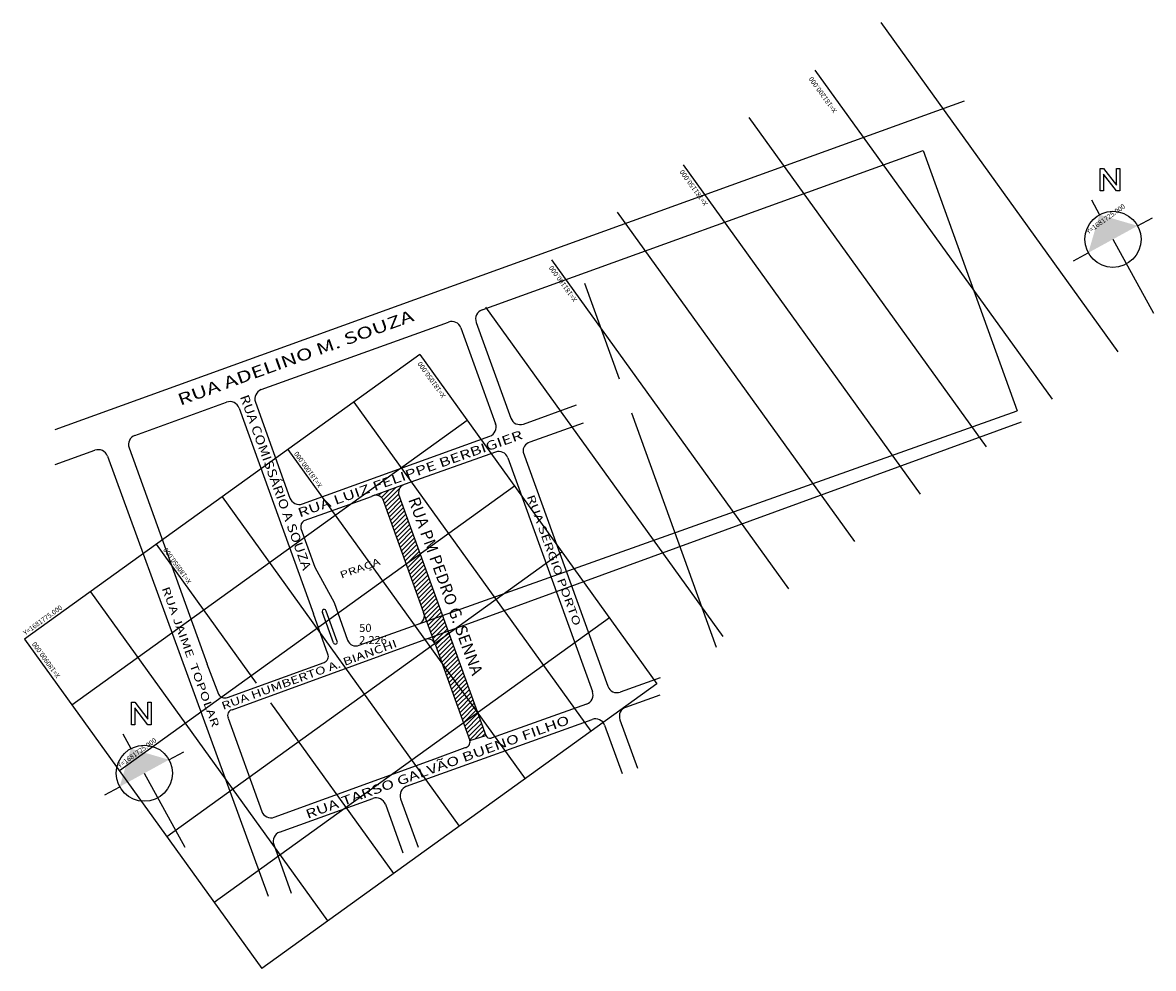
# Model space of a CAD drawing. Extents: x 856 to 1546, y 743 to 1315.
# Drawn here: x 1197 to 1546, y 743 to 1035 of the extents above; entities that cross this region are included whole.
import ezdxf

# ---------------------------------------------------------------- set-up
doc = ezdxf.new("R2010")
doc.units = 0
doc.header["$LTSCALE"] = 4
doc.header["$MEASUREMENT"] = 0
doc.header["$PDMODE"] = 2
doc.header["$PDSIZE"] = 0.02
doc.linetypes.add('HIDDEN', pattern=[0.375, 0.25, -0.125])
doc.linetypes.add('HIDDEN2', pattern=[0.1875, 0.125, -0.0625])
doc.layers.get('0').update_dxf_attribs({"linetype": 'CONTINUOUS'})
for name, color, linetype in [('DESC', 3, 'CONTINUOUS'), ('ELEV', 1, 'CONTINUOUS'), ('ESPEC', 2, 'CONTINUOUS'), ('GRADE', 7, 'CONTINUOUS'), ('MEIO-FIO-EXIST', 2, 'HIDDEN'), ('MF-PROJ', 2, 'CONTINUOUS'), ('MFEXIST', 2, 'HIDDEN2'), ('PASSEIO', 7, 'CONTINUOUS'), ('PNTS', 2, 'CONTINUOUS'), ('PONTO', 1, 'CONTINUOUS'), ('PREDIAL', 1, 'CONTINUOUS'), ('TEXTO', 3, 'CONTINUOUS')]:
    doc.layers.add(name, color=color, linetype=linetype)
doc.styles.add('REGUA60', font='ssss.TTF', dxfattribs={"width": 1.4})
doc.styles.add('S6', font='SIMPLEX', dxfattribs={"height": 2.116667})

# ---------------------------------------------------------------- blocks, each defined once
blk = doc.blocks.new('LNORTE')
at = {"color": 0, "linetype": 'BYBLOCK'}
blk.add_lwpolyline([(14.74, 2.71), (15.54, 2.71), (18.53, -1.21), (18.53, 2.71), (19.33, 2.71), (19.33, -2.53), (18.53, -2.53), (15.54, 1.4), (15.54, -2.53), (14.74, -2.53)], close=True, dxfattribs=at)
blk = doc.blocks.new('POINT')
blk.add_point((0, 0))
at = {"layer": 'DESC', "style": 'S6'}
blk.add_attdef('DESC', (0.119, -0.17), '', height=0.0833, dxfattribs=at)
at = {"layer": 'ELEV', "style": 'S6'}
blk.add_attdef('ELEV', (0.119, -0.04), '', height=0.0833, dxfattribs=at)
at = {"layer": 'PNTS', "style": 'S6'}
blk.add_attdef('POINT', (0.119, 0.085), '', height=0.0833, dxfattribs=at)

msp = doc.modelspace()

# ---------------------------------------------------------------- hatches: boundary and pattern name
h = msp.add_hatch()
h.set_pattern_fill('ANSI31', scale=8, style=0)
h.set_pattern_definition([(45, (-3679.549, -4629.1673), (-0.70710678, 0.70710678), [])])
h.paths.add_polyline_path([(1316.324, 880.364), (1312.984, 889.49, -0.3258236), (1314.671, 892.422), (1305.712, 889.124, -0.2764959), (1308.108, 888.108), (1320.728, 853.058, -0.0508806), (1320.907, 852.57), (1324.367, 843.127), (1335.017, 813.572), (1339.889, 815.128), (1328.875, 845.521)])

# ---------------------------------------------------------------- linework, layer by layer
at = {"color": 1, "linetype": 'BYBLOCK'}
for p, q in [((1526.414, 980.118, 6.422), (1528.905, 975.565, 6.422)), ((1540.643, 972.13, 6.422), (1545.195, 974.621, 6.422)), ((1533.056, 967.979, 6.422), (1545.511, 945.219, 6.422)), ((1520.917, 961.336, 6.422), (1525.469, 963.827, 6.422)), ((1228.067, 815.623, 6.422), (1230.558, 811.071, 6.422)), ((1242.297, 807.635, 6.422), (1246.849, 810.126, 6.422)), ((1234.71, 803.484, 6.422), (1247.164, 780.724, 6.422)), ((1222.571, 796.842, 6.422), (1227.123, 799.333, 6.422))]:
    msp.add_line(p, q, dxfattribs=at)
at = {"color": 1}
for p, q in [((1315.027, 892.553), (1304.7, 888.752)), ((1324.338, 843.204), (1320.728, 853.058)), ((1335.017, 813.572), (1339.889, 815.128))]:
    msp.add_line(p, q, dxfattribs=at)
at = {"color": 2, "linetype": 'BYBLOCK'}
for centre in [(1533.056, 967.979, 6.422), (1234.71, 803.484, 6.422)]:
    msp.add_circle(centre, 8.648, dxfattribs=at)
at = {"color": 1}
msp.add_arc((1232.821, 904.765), 3, 109.87371, 199.85278, dxfattribs=at)
at = {"color": 7}
for points in [[(1525.469, 963.827, 6.422), (1528.905, 975.565, 6.422), (1540.643, 972.13, 6.422)], [(1227.123, 799.333, 6.422), (1230.558, 811.071, 6.422), (1242.297, 807.635, 6.422)]]:
    msp.add_solid(points, dxfattribs=at)
at = {"layer": 'GRADE'}
for p, q in [((1461.525, 1034.739, 2.216), (1534.58, 933.309, 2.216)), ((1441.239, 1020.128, 2.216), (1514.293, 918.698, 2.216)), ((1420.953, 1005.517, 2.216), (1494.007, 904.087, 2.216)), ((1400.667, 990.906, 2.216), (1473.721, 889.476, 2.216)), ((1380.381, 976.295, 2.216), (1453.435, 874.865, 2.216)), ((1360.095, 961.684, 2.216), (1433.149, 860.254, 2.216)), ((1339.809, 947.073, 2.216), (1412.863, 845.643, 2.216)), ((1319.523, 932.463, 2.216), (1197.807, 844.797, 2.216)), ((1319.523, 932.463, 2.216), (1392.577, 831.032, 2.216)), ((1299.237, 917.852, 2.216), (1372.291, 816.422, 2.216)), ((1334.134, 912.177, 2.216), (1212.418, 824.511, 2.216)), ((1278.951, 903.241, 2.216), (1352.005, 801.811, 2.216)), ((1348.745, 891.891, 2.216), (1227.029, 804.225, 2.216)), ((1258.665, 888.63, 2.216), (1331.719, 787.2, 2.216)), ((1238.379, 874.019, 2.216), (1269.166, 831.274, 2.216)), ((1363.356, 871.604, 2.216), (1241.64, 783.939, 2.216)), ((1218.093, 859.408, 2.216), (1291.147, 757.978, 2.216)), ((1377.967, 851.318, 2.216), (1256.25, 763.653, 2.216)), ((1197.807, 844.797, 2.216), (1270.861, 743.367, 2.216)), ((1392.577, 831.032, 2.216), (1270.861, 743.367, 2.216)), ((1273.56, 825.173, 2.216), (1311.433, 772.589, 2.216))]:
    msp.add_line(p, q, dxfattribs=at)
at = {"layer": 'MEIO-FIO-EXIST', "color": 1, "linetype": 'CONTINUOUS'}
for p, q in [((1207.225, 909.336), (1487.359, 1010.598)), ((1338.729, 946.239), (1474.582, 995.347)), ((1474.582, 995.347), (1503.603, 915.188)), ((1370.306, 954.487), (1380.996, 924.961)), ((1270.732, 921.659), (1328.385, 942.499)), ((1332.225, 940.699), (1342.915, 911.174)), ((1336.927, 942.401), (1347.617, 912.876)), ((1231.801, 907.587), (1260.052, 917.799)), ((1268.93, 917.821), (1279.571, 888.279)), ((1351.459, 911.072), (1367.859, 917)), ((1384.744, 914.482), (1410.851, 842.374)), ((1369.915, 911.32, -1.654), (1353.407, 905.46, -1.654)), ((1283.413, 886.475), (1341.114, 907.332)), ((1207.225, 898.56, -0.914), (1219.486, 902.992, -0.914)), ((1342.863, 902.434), (1315.027, 892.553)), ((1351.365, 902.397), (1377.472, 830.289)), ((1346.663, 900.695, 0.56), (1372.755, 828.629, 2.228)), ((1298.128, 886.41), (1304.7, 888.752)), ((1312.984, 889.49), (1316.324, 880.364)), ((1282.961, 878.867, 2.056), (1287.237, 866.983, 2.12)), ((1324.338, 843.205), (1335.017, 813.572)), ((1393.583, 832.865), (1381.3, 828.485)), ((1383.001, 823.826, 2.219), (1393.583, 827.645, 2.269)), ((1370.938, 824.79, 2.015), (1341.517, 814.298, 2.117)), ((1260.528, 820.5), (1270.898, 791.724)), ((1315.46, 799.456, 1.898), (1372.654, 820.093, 2.169)), ((1381.197, 819.987, 4.282), (1386.569, 805.079, 4.253)), ((1339.889, 815.128, 2.117), (1339.889, 815.128, 2.117)), ((1376.494, 818.288, 2.402), (1381.867, 803.379, 2.402)), ((1324.196, 807.969, 2.077), (1333.497, 811.372, 2.088)), ((1274.749, 789.923), (1324.196, 807.969)), ((1276.38, 785.354), (1305.113, 795.722)), ((1313.656, 795.617, 1.879), (1319.042, 780.67, 1.85)), ((1308.954, 793.917), (1314.34, 778.97)), ((1274.576, 781.515), (1279.971, 766.546))]:
    msp.add_line(p, q, dxfattribs=at)
msp.add_lwpolyline([(1328.875, 845.521), (1339.889, 815.128)], dxfattribs=at)
for centre, radius, start, end in [((1339.749, 943.418), 3, 109.87371, 199.8095), ((1329.405, 939.678), 3, 19.90298, 109.87371), ((1271.752, 918.838), 3, 109.87371, 199.8095), ((1261.072, 914.977), 3, 19.90553, 109.87371), ((1350.439, 913.893), 3, 199.8095, 289.87371), ((1220.505, 900.171, -0.914), 3, 19.90553, 109.87371), ((1354.219, 902.706, -1.654), 2.871, 106.4246, 186.18022), ((1315.838, 889.799), 2.871, 106.4246, 186.18022), ((1282.393, 889.296), 3, 199.8095, 289.87371), ((1306.062, 886.615), 2.533, 36.09883, 122.49504), ((1285.084, 879.471, 2.056), 2.206, 121.41142, 195.88781), ((1299.756, 845.271, 2.226), 2.559, 198.46496, 295.94573), ((1380.292, 831.31), 3, 199.90298, 289.62608), ((1373.672, 817.271, 2.402), 3, 19.81662, 109.84102), ((1341.235, 815.758, 2.117), 1.486, 205.07324, 280.95268), ((1333.207, 813.197, 2.088), 1.848, 279.04078, 11.72367), ((1306.132, 792.9), 3, 19.81662, 109.84102), ((1273.72, 792.741), 3, 199.81662, 290.05041), ((1277.399, 782.532), 3, 109.84102, 199.81662)]:
    msp.add_arc(centre, radius, start, end, dxfattribs=at)
at = {"layer": 'MEIO-FIO-EXIST', "color": 1, "linetype": 'CONTINUOUS', "extrusion": (-0.006043, 0.020962, 0.999762)}
msp.add_arc((-1539.774, -503.152, 13.017), 3, 93.79275, 183.82022, dxfattribs=at)
at = {"layer": 'MEIO-FIO-EXIST', "color": 1, "linetype": 'CONTINUOUS', "extrusion": (-0.063148, 0.17789, 0.982022)}
msp.add_arc((-1567.387, -390.994, 75.734), 3, 180.68514, 270, dxfattribs=at)
at = {"layer": 'MEIO-FIO-EXIST', "color": 1, "linetype": 'CONTINUOUS', "extrusion": (-0.004058, -0.005467, 0.999977)}
msp.add_arc((1321.943, 842.301, -9.969), 2.535, 19.86363, 116.95419, dxfattribs=at)
at = {"layer": 'MEIO-FIO-EXIST', "color": 1, "linetype": 'CONTINUOUS', "extrusion": (0.027935, -0.068619, 0.997252)}
msp.add_arc((1580.873, 249.467, -16.29), 3, 267.46797, 357.7746, dxfattribs=at)
at = {"layer": 'MEIO-FIO-EXIST', "color": 1, "linetype": 'CONTINUOUS', "extrusion": (-0.00358, -0.003228, 0.999988)}
for centre in [(1384.025, 820.998, -3.309), (1316.477, 796.62, -5.391)]:
    msp.add_arc(centre, 3, 109.84092, 199.81606, dxfattribs=at)
at = {"layer": 'MF-PROJ', "color": 1, "linetype": 'CONTINUOUS'}
for p, q in [((1261.739, 823.046, 2.216), (1504.841, 911.77, 2.216)), ((1260.368, 826.804, 2.216), (1290.084, 837.647, 2.216))]:
    msp.add_line(p, q, dxfattribs=at)
msp.add_arc((1289.399, 839.526, 2.216), 2, 290.04611, 20.1116, dxfattribs=at)
at = {"layer": 'MFEXIST', "color": 1, "linetype": 'CONTINUOUS'}
for p, q in [((1294.135, 844.111, 2.216), (1290.734, 853.467, 2.216)), ((1291.277, 840.213, 2.216), (1286.787, 852.59, 2.216)), ((1292.98, 843.634, 2.216), (1289.579, 852.989, 2.216)), ((1257.644, 827.744, 0.74), (1254.077, 837.062, -0.647))]:
    msp.add_line(p, q, dxfattribs=at)
for centre, radius, start, end in [((1290.109, 853.342, 1.565), 0.637, 11.27512, 213.65822), ((1293.537, 843.92, 2.216), 0.627, 207.19003, 17.74331)]:
    msp.add_arc(centre, radius, start, end, dxfattribs=at)
at = {"layer": 'MFEXIST', "color": 1, "linetype": 'CONTINUOUS', "extrusion": (-0.063989, 0.122899, 0.990354)}
msp.add_arc((-1500.043, -151.793, 23.17), 2.278, 359.55202, 82.52962, dxfattribs=at)
at = {"layer": 'MFEXIST', "color": 1, "linetype": 'CONTINUOUS', "extrusion": (-0.065555, 0.122296, 0.990326)}
msp.add_arc((-1500.488, -125.915, 20.137), 1.878, 257.66369, 354.3992, dxfattribs=at)
at = {"layer": 'PASSEIO', "color": 1, "linetype": 'CONTINUOUS'}
for p, q in [((1263.893, 915.999), (1286.787, 852.59, 2.216)), ((1300.876, 842.97, 2.226), (1503.603, 915.188, 3.443)), ((1229.999, 903.747), (1254.077, 837.062)), ((1223.326, 901.192, -0.914), (1272.812, 765.571, 2.764)), ((1283.934, 881.354, 2.056), (1298.128, 886.41, 2.141)), ((1308.108, 888.108), (1320.728, 853.058)), ((1316.324, 880.364), (1328.875, 845.521)), ((1287.237, 866.983, 2.12), (1293.165, 856.078, 2.17)), ((1287.237, 866.983, 2.12), (1293.165, 856.078, 2.17)), ((1293.165, 856.078, 2.17), (1297.329, 844.461, 2.226)), ((1293.165, 856.078, 2.17), (1297.329, 844.461, 2.226))]:
    msp.add_line(p, q, dxfattribs=at)
msp.add_arc((1318.427, 851.939), 2.559, 288.46496, 25.94573, dxfattribs=at)

# ---------------------------------------------------------------- block references
at = {"layer": 'ESPEC', "xscale": 1.326295546834101, "yscale": 1.326295546834101, "zscale": 1.326295546834101, "rotation": 359.9635904604108}
for p in [(1509.571, 986.252, 8.864), (1211.224, 821.758, 8.864)]:
    msp.add_blockref('LNORTE', p, dxfattribs=at)
at = {"layer": 'PONTO', "xscale": 30, "yscale": 30, "zscale": 30}
msp.add_blockref('POINT', (1297.329, 844.461), dxfattribs=at).add_auto_attribs({'ELEV': '2.226', 'POINT': '50', 'DESC': '.'})

# ---------------------------------------------------------------- texts
at = {"layer": 'PREDIAL', "color": 3}
for s, rotation, p in [('X=181200.000', 125.76306, (1448.111, 1007.61, -0.575)), ('X=181150.000', 125.76306, (1408.333, 978.977, -0.575)), ('Y=1681725.000', 35.76306, (1525.502, 969.507, -0.575)), ('X=181100.000', 125.76306, (1368.088, 949.41, -0.575)), ('X=181050.000', 125.76306, (1327.614, 919.841, -0.575)), ('X=181000.000', 125.76306, (1289.584, 892.172, -0.575)), ('X=180950.000', 125.76306, (1249.306, 862.558, -0.575)), ('Y=1681775.000', 35.76306, (1198.103, 845.92, -0.575)), ('X=180900.000', 125.76306, (1208.876, 833.493, -0.575)), ('Y=1681725.000', 35.76306, (1227.156, 805.012, -0.575))]:
    msp.add_text(s, height=1.5, rotation=rotation, dxfattribs=at).set_placement(p)
at = {"layer": 'TEXTO', "color": 7, "linetype": 'CONTINUOUS', "style": 'REGUA60'}
for s, height, rotation, width, p in [('RUA ADELINO M. SOUZA', 3.6, 19.94, 1.4, (1245.777, 916.718)), ('RUA COMISSÁRIO A SOUZA', 2.8, 289.94, 1.2, (1264.102, 919.487, -0.575)), ('RUA LUIZ FELIPPE BERBIGIER ', 2.8, 19.43367, 1.4, (1282.563, 882.27)), ('RUA SÉRGIO PORTO', 2.4, 289.94, 1.4, (1352.491, 888.768, -0.054)), ('PRAÇA', 2.1755, 19.94, 1.4, (1295.407, 863.413)), ('RUA JAIME  TOPOLAR', 2.4, 289.94, 1.4, (1240.045, 860.462, -0.575)), ('RUA HUMBERTO A. BIANCHI', 2.4, 19.94, 1.35, (1258.99, 822.981, -0.575)), ('RUA TARSO GALVÃO BUENO FILHO ', 2.8, 19.94, 1.4, (1285.008, 789.415))]:
    msp.add_text(s, height=height, rotation=rotation, dxfattribs=dict(at, width=width)).set_placement(p)
at = {"layer": 'TEXTO', "color": 3, "linetype": 'CONTINUOUS', "style": 'REGUA60'}
msp.add_text('RUA PM PEDRO G. SENNA', height=3.6, rotation=289.94, dxfattribs=at).set_placement((1315.939, 887.782, -0.054))

doc.saveas('drawing.dxf')
